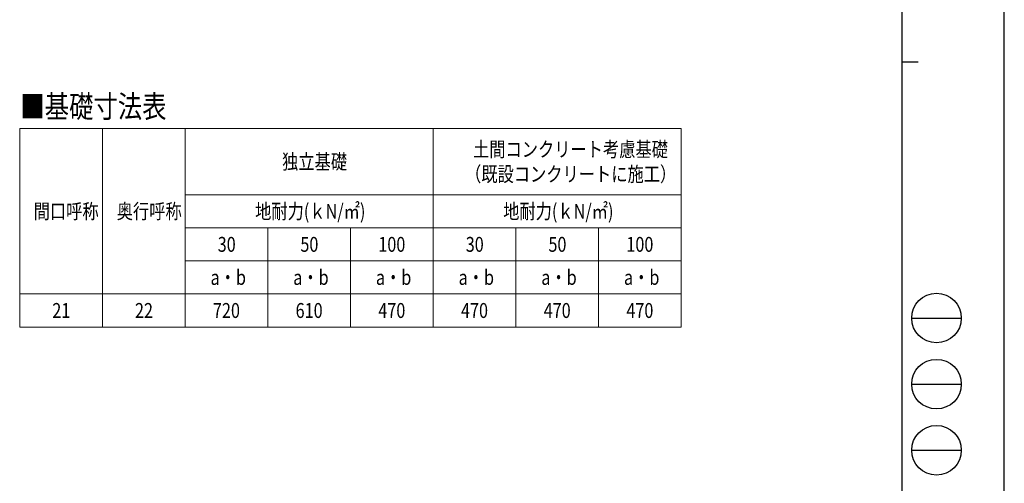
# Model space of a CAD drawing. Units: millimetres. Extents: x 0 to 16820, y 0 to 11880.
# Drawn here: x 10866 to 16820, y 3640 to 6445 of the extents above; entities that cross this region are included whole.
import ezdxf

# ---------------------------------------------------------------- set-up
doc = ezdxf.new("R2010")
doc.units = ezdxf.units.MM
for name, color, linetype, lineweight in [('TABLE1', 255, 'Continuous', 13), ('USER1', 3, 'Continuous', 13), ('YKK_ZWAK', 7, 'Continuous', 30)]:
    doc.layers.add(name, color=color, linetype=linetype, lineweight=lineweight)
doc.styles.add('text-b', font='extslim2.shx', dxfattribs={"width": 0.8, "bigfont": 'extfont2.shx'})

msp = doc.modelspace()

# ---------------------------------------------------------------- linework, layer by layer
at = {"layer": 'TABLE1', "lineweight": 15}
for p, q in [((10866.05028773439, 5785.595459915324), (14866.05028773439, 5785.595459915324)), ((10866.05028773439, 5785.595459915324), (10866.05028773439, 4585.595459915323)), ((11866.05028773439, 5785.595459915324), (11866.05028773439, 5385.595459915323)), ((13366.05028773439, 5785.595459915324), (13366.05028773439, 4585.595459915323)), ((14866.05028773439, 5185.595459915322), (14866.05028773439, 4785.595459915323)), ((10866.05028773439, 4785.595459915323), (14866.05028773439, 4785.595459915323)), ((11866.05028773439, 4785.595459915323), (11866.05028773439, 4585.595459915323))]:
    msp.add_line(p, q, dxfattribs=at)
at = {"layer": 'TABLE1'}
for p, q in [((11366.05028773439, 5785.595459915324), (11366.05028773439, 4585.595459915323)), ((14866.05028773439, 5785.595459915324), (14866.05028773439, 5185.595459915322)), ((11866.05028773439, 5385.595459915323), (14866.05028773439, 5385.595459915323)), ((11866.05028773439, 5385.595459915323), (11866.05028773439, 4785.595459915323)), ((11866.05028773439, 5185.595459915322), (14866.05028773439, 5185.595459915322)), ((12366.05028773439, 5185.595459915322), (12366.05028773439, 4585.595459915323)), ((12866.05028773439, 5185.595459915322), (12866.05028773439, 4585.595459915323)), ((13866.05028773439, 5185.595459915322), (13866.05028773439, 4585.595459915323)), ((14366.05028773439, 5185.595459915322), (14366.05028773439, 4585.595459915323)), ((11866.05028773439, 4985.595459915323), (14866.05028773439, 4985.595459915323)), ((14866.05028773439, 4785.595459915323), (14866.05028773439, 4585.595459915323)), ((10866.05028773439, 4585.595459915323), (11366.05028773439, 4585.595459915323)), ((11366.05028773439, 4585.595459915323), (11866.05028773439, 4585.595459915323)), ((11866.05028773439, 4585.595459915323), (14866.05028773439, 4585.595459915323))]:
    msp.add_line(p, q, dxfattribs=at)
at = {"layer": 'YKK_ZWAK'}
for p, q in [((16820, 0), (16820, 11880)), ((16200.0396151167, 11490), (16200.0396151167, 890)), ((16200.0396151167, 6190), (16300.03961511671, 6190)), ((16260.0396151167, 4640), (16560.0396151167, 4640)), ((16260.0396151167, 4240), (16560.0396151167, 4240)), ((16260.0396151167, 3840), (16560.0396151167, 3840))]:
    msp.add_line(p, q, dxfattribs=at)
for centre in [(16410.0396151167, 4640), (16410.0396151167, 4240), (16410.0396151167, 3840)]:
    msp.add_circle(centre, 150, dxfattribs=at)

# ---------------------------------------------------------------- texts
at = {"layer": 'TABLE1', "style": 'text-b', "width": 0.8}
for s, p in [('土間コンクリート考慮基礎', (13607.25028773439, 5615.595459915324)), ('独立基礎', (12452.85028773439, 5540.595459915324)), ('（既設コンクリートに施工）', (13559.25028773439, 5465.595459915324)), ('間口呼称', (10950.45028773439, 5240.595459915323)), ('奥行呼称', (11452.85028773439, 5240.595459915323)), ('地耐力(ｋN/㎡)', (12289.65028773439, 5240.595459915323)), ('地耐力(ｋN/㎡)', (13789.65028773439, 5240.595459915323)), ('30', (12063.25028773439, 5040.595459915323)), ('50', (12563.25028773439, 5040.595459915323)), ('100', (13034.45028773439, 5040.595459915323)), ('30', (13563.25028773439, 5040.595459915323)), ('50', (14063.25028773439, 5040.595459915323)), ('100', (14534.45028773439, 5040.595459915323)), ('a・b', (12020.05028773439, 4840.595459915324)), ('a・b', (12520.05028773439, 4840.595459915324)), ('a・b', (13020.05028773439, 4840.595459915324)), ('a・b', (13520.05028773439, 4840.595459915324)), ('a・b', (14020.05028773439, 4840.595459915324)), ('a・b', (14520.05028773439, 4840.595459915324)), ('21', (11063.25028773439, 4640.595459915322)), ('22', (11563.25028773439, 4640.595459915322)), ('720', (12034.45028773439, 4640.595459915322)), ('610', (12534.45028773439, 4640.595459915322)), ('470', (13034.45028773439, 4640.595459915322)), ('470', (13534.45028773439, 4640.595459915322)), ('470', (14034.45028773439, 4640.595459915322)), ('470', (14534.45028773439, 4640.595459915322))]:
    msp.add_text(s, height=90, dxfattribs=at).set_placement(p)
at = {"layer": 'USER1', "style": 'text-b', "width": 0.8}
msp.add_text('■基礎寸法表', height=135, dxfattribs=at).set_placement((10869.83558387935, 5852.194750268306))

doc.saveas('drawing.dxf')
